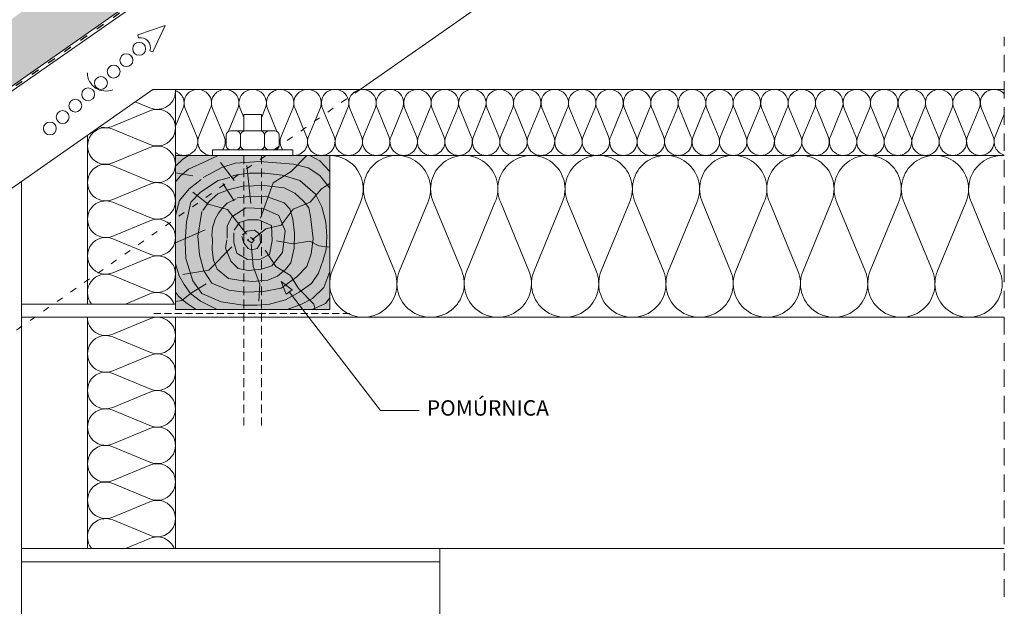
# Model space of a CAD drawing. Units: metres. Extents: x -542 to -265, y -356 to -166.
# Drawn here: x -412 to -322, y -292 to -239 of the extents above; entities that cross this region are included whole.
import ezdxf

# ---------------------------------------------------------------- set-up
doc = ezdxf.new("R2010")
doc.units = ezdxf.units.M
doc.header["$LTSCALE"] = 0.05
doc.linetypes.add('ACAD_ISO03W100', pattern=[30, 12, -18])
doc.linetypes.add('REJTETT2', pattern=[4.7625, 3.175, -1.5875])
doc.layers.get('0').update_dxf_attribs({"linetype": 'CONTINUOUS'})
doc.styles.get("Standard").update_dxf_attribs({"font": 'romans.shx'})

msp = doc.modelspace()

# ---------------------------------------------------------------- hatches: boundary and pattern name
at = {"linetype": 'Continuous', "lineweight": 9}
h = msp.add_hatch(dxfattribs=at)
h.set_pattern_fill('AR-SAND', color=256, scale=0.025, style=0)
h.set_pattern_definition([(37.5, (-527.3346, -365.5663), (-0.040001, 1.223533), [0, -0.9652, 0, -1.0795, 0, -1.031875]), (7.5, (-527.3346, -365.5663), (1.123808, 1.792063), [0, -0.5207, 0, -0.86995, 0, -0.333375]), (327.5, (-528.1156, -365.5663), (1.977481, 0.003593), [0, -0.3175, 0, -1.143, 0, -1.49225]), (317.5, (-528.1156, -365.5663), (1.908891, 0.557323), [0, -0.15875, 0, -0.7493, 0, -0.85725])])
h.paths.add_polyline_path([(-420.977, -237.188, -0.267949), (-420.828, -236.928), (-420.543, -236.762, -0.267949), (-420.243, -236.76), (-419.541, -237.162, 0.267949), (-419.241, -237.16), (-418.916, -236.971, 0.267949), (-418.767, -236.711), (-418.771, -235.902, -0.267949), (-418.622, -235.642), (-418.336, -235.475, -0.267949), (-418.036, -235.474), (-417.335, -235.875, 0.267949), (-417.035, -235.874), (-416.709, -235.685, 0.267949), (-416.561, -235.424), (-416.564, -234.616, -0.267949), (-416.415, -234.356), (-388.985, -218.367), (-388.244, -219.44), (-386.343, -218.332), (-387.602, -216.172), (-423.888, -237.323), (-422.78, -239.223, 0.414214), (-422.37, -239.331), (-421.121, -238.604, 0.267949), (-420.972, -238.343)])
at = {"linetype": 'Continuous', "lineweight": 9, "true_color": 0xe2d5bb}
h = msp.add_hatch(color=254, dxfattribs=at)
h.paths.add_polyline_path([(-401.207, -236.771), (-404.075, -232.676), (-408.65, -235.879), (-408.298, -236.238), (-408.298, -236.238), (-408.931, -236.076), (-469.217, -278.289), (-470.037, -278.862), (-467.677, -282.232), (-451.936, -271.21), (-448.499, -269.885)])
h.paths.add_polyline_path([(-425.086, -250.494), (-426.484, -252.717), (-426.729, -252.603, 0.57735), (-427.63, -251.316), (-427.654, -251.047)], flags=16)
h.paths.add_polyline_path([(-427.1, -252.313, -1), (-428.268, -252.313, -1)], flags=16)
h.paths.add_polyline_path([(-428.371, -253.203, -1), (-429.539, -253.203, -1)], flags=0)
h.paths.add_polyline_path([(-429.642, -254.093, -1), (-430.81, -254.093, -1)], flags=0)
h.paths.add_polyline_path([(-430.913, -254.983, -1), (-432.082, -254.983, -1)], flags=0)
h.paths.add_polyline_path([(-432.185, -255.873, -1), (-433.353, -255.873, -1)], flags=0)
h.paths.add_polyline_path([(-433.456, -256.763, -1), (-434.624, -256.763, -1)], flags=16)
h.paths.add_polyline_path([(-434.727, -257.653, -1), (-435.895, -257.653, -1)], flags=16)
h.paths.add_polyline_path([(-435.998, -258.543, -1), (-437.166, -258.543, -1)], flags=16)
h.paths.add_polyline_path([(-425.086, -250.494), (-427.654, -251.047), (-427.63, -251.316, -0.57735), (-426.729, -252.603), (-426.484, -252.717)], flags=16)
h.paths.add_polyline_path([(-427.1, -252.313, 1), (-428.268, -252.313, 1)], flags=0)
h.paths.add_polyline_path([(-429.539, -253.203, 1), (-428.371, -253.203, 1)], flags=16)
h.paths.add_polyline_path([(-430.81, -254.093, 1), (-429.642, -254.093, 1)], flags=16)
h.paths.add_polyline_path([(-432.082, -254.983, 1), (-430.913, -254.983, 1)], flags=16)
h.paths.add_polyline_path([(-433.353, -255.873, 1), (-432.185, -255.873, 1)], flags=16)
h.paths.add_polyline_path([(-433.456, -256.763, 1), (-434.624, -256.763, 1)], flags=0)
h.paths.add_polyline_path([(-434.727, -257.653, 1), (-435.895, -257.653, 1)], flags=0)
h.paths.add_polyline_path([(-435.998, -258.543, 1), (-437.166, -258.543, 1)], flags=0)
at = {"linetype": 'Continuous', "lineweight": 9, "true_color": 0x946716}
msp.add_hatch(color=44, dxfattribs=at).paths.add_polyline_path([(-383.474, -250.868), (-397.474, -250.868), (-397.474, -264.868), (-383.474, -264.868)])
at = {"linetype": 'Continuous', "lineweight": 9}
h = msp.add_hatch(color=256, dxfattribs=at)
h.paths.add_polyline_path([(-387.889, -262.32), (-387.883, -262.333), (-387.163, -263.269), (-386.892, -263.06)])
h.paths.add_polyline_path([(-387.883, -262.333), (-387.421, -263.469), (-387.163, -263.269)])

# ---------------------------------------------------------------- linework, layer by layer
for p, q in [((-335.068, -190.46), (-448.499, -269.885)), ((-334.381, -190.46), (-412.898, -245.438)), ((-322.225, -203.922), (-380.702, -244.868)), ((-397.474, -250.868), (-397.474, -244.868)), ((-399.806, -246.545), (-401.142, -245.992)), ((-396.809, -246.618), (-397.474, -248.224)), ((-396.597, -246.618), (-395.551, -249.145)), ((-394.316, -246.618), (-395.362, -249.145)), ((-394.104, -246.618), (-393.058, -249.145)), ((-391.823, -246.618), (-392.675, -248.678)), ((-391.611, -246.618), (-391.274, -247.432)), ((-389.329, -246.618), (-389.674, -247.45)), ((-389.117, -246.618), (-388.263, -248.683)), ((-386.836, -246.618), (-387.882, -249.145)), ((-386.624, -246.618), (-385.578, -249.145)), ((-384.343, -246.618), (-385.389, -249.145)), ((-384.131, -246.618), (-383.085, -249.145)), ((-381.85, -246.618), (-382.896, -249.145)), ((-381.638, -246.618), (-380.592, -249.145)), ((-379.357, -246.618), (-380.403, -249.145)), ((-379.145, -246.618), (-378.099, -249.145)), ((-376.864, -246.618), (-377.909, -249.145)), ((-376.652, -246.618), (-375.606, -249.145)), ((-374.371, -246.618), (-375.416, -249.145)), ((-374.159, -246.618), (-373.113, -249.145)), ((-371.877, -246.618), (-372.923, -249.145)), ((-371.665, -246.618), (-370.62, -249.145)), ((-369.384, -246.618), (-370.43, -249.145)), ((-369.172, -246.618), (-368.126, -249.145)), ((-366.891, -246.618), (-367.937, -249.145)), ((-366.679, -246.618), (-365.633, -249.145)), ((-364.398, -246.618), (-365.444, -249.145)), ((-364.186, -246.618), (-363.14, -249.145)), ((-361.905, -246.618), (-362.951, -249.145)), ((-361.693, -246.618), (-360.647, -249.145)), ((-359.412, -246.618), (-360.457, -249.145)), ((-359.2, -246.618), (-358.154, -249.145)), ((-356.918, -246.618), (-357.964, -249.145)), ((-356.706, -246.618), (-355.661, -249.145)), ((-354.425, -246.618), (-355.471, -249.145)), ((-354.213, -246.618), (-353.167, -249.145)), ((-351.932, -246.618), (-352.978, -249.145)), ((-351.72, -246.618), (-350.674, -249.145)), ((-349.439, -246.618), (-350.485, -249.145)), ((-349.227, -246.618), (-348.181, -249.145)), ((-346.946, -246.618), (-347.992, -249.145)), ((-346.734, -246.618), (-345.688, -249.145)), ((-344.453, -246.618), (-345.499, -249.145)), ((-344.241, -246.618), (-343.195, -249.145)), ((-341.96, -246.618), (-343.005, -249.145)), ((-341.748, -246.618), (-340.702, -249.145)), ((-339.466, -246.618), (-340.512, -249.145)), ((-339.254, -246.618), (-338.209, -249.145)), ((-336.973, -246.618), (-338.019, -249.145)), ((-336.761, -246.618), (-335.715, -249.145)), ((-334.48, -246.618), (-335.526, -249.145)), ((-334.268, -246.618), (-333.222, -249.145)), ((-331.987, -246.618), (-333.033, -249.145)), ((-331.775, -246.618), (-330.729, -249.145)), ((-329.494, -246.618), (-330.54, -249.145)), ((-329.282, -246.618), (-328.236, -249.145)), ((-327.001, -246.618), (-328.046, -249.145)), ((-326.789, -246.618), (-325.743, -249.145)), ((-324.507, -246.618), (-325.553, -249.145)), ((-324.295, -246.618), (-323.25, -249.145)), ((-399.806, -246.828), (-403.176, -248.222)), ((-391.274, -247.159), (-391.274, -248.628)), ((-391.274, -247.159), (-389.674, -247.159)), ((-389.674, -247.159), (-389.674, -248.628)), ((-322.225, -247.127), (-323.06, -249.145)), ((-399.806, -249.869), (-403.176, -248.475)), ((-392.886, -249.035), (-392.886, -249.962)), ((-392.48, -248.628), (-388.467, -248.628)), ((-391.564, -249.035), (-391.564, -249.962)), ((-389.383, -249.035), (-389.383, -249.962)), ((-388.061, -249.035), (-388.061, -249.962)), ((-399.806, -250.152), (-403.176, -251.546)), ((-396.811, -251.198), (-397.474, -251.838)), ((-396.303, -250.868), (-396.811, -251.198)), ((-393.594, -250.868), (-394.706, -251.376)), ((-386.819, -250.368), (-394.128, -250.368)), ((-394.128, -250.868), (-394.128, -250.368)), ((-386.978, -252.338), (-385.561, -250.868)), ((-386.819, -250.868), (-386.819, -250.368)), ((-384.375, -251.347), (-385.281, -250.868)), ((-399.806, -253.193), (-403.176, -251.799)), ((-394.706, -251.376), (-396.295, -252.11)), ((-394.951, -252.865), (-393.273, -251.948)), ((-392.136, -253.152), (-393.392, -251.497)), ((-393.273, -251.948), (-392.069, -251.568)), ((-392.069, -251.568), (-389.853, -251.41)), ((-391.001, -251.772), (-390.628, -255.223)), ((-389.853, -251.41), (-386.75, -251.663)), ((-386.75, -251.663), (-385.42, -251.98)), ((-385.42, -251.98), (-384.375, -252.675)), ((-383.474, -252.337), (-384.375, -251.347)), ((-395.902, -252.712), (-397.474, -252.437)), ((-397.029, -252.725), (-397.474, -253.271)), ((-396.295, -252.11), (-397.029, -252.725)), ((-393.589, -253.15), (-392.544, -252.865)), ((-392.442, -252.777), (-391.909, -252.644)), ((-391.909, -252.644), (-390.754, -252.488)), ((-390.754, -252.488), (-389.356, -252.488)), ((-389.356, -252.488), (-387.78, -252.666)), ((-388.603, -253.349), (-386.978, -252.338)), ((-387.78, -252.666), (-386.203, -253.131)), ((-384.375, -252.675), (-383.474, -253.85)), ((-399.806, -253.476), (-403.176, -254.871)), ((-395.143, -253.049), (-396.246, -253.901)), ((-395.204, -254.194), (-393.589, -253.15)), ((-392.136, -254.994), (-393.179, -253.419)), ((-392.611, -253.965), (-391.359, -253.659)), ((-391.359, -253.659), (-389.438, -253.603)), ((-389.748, -256.569), (-388.603, -253.349)), ((-389.438, -253.603), (-387.607, -253.814)), ((-387.607, -253.814), (-386.639, -254.285)), ((-386.203, -253.131), (-384.763, -254.372)), ((-384.234, -253.903), (-383.474, -253.419)), ((-396.246, -253.901), (-397.099, -254.953)), ((-396.091, -255.111), (-395.204, -254.194)), ((-394.514, -255.298), (-395.893, -254.189)), ((-394.42, -255.049), (-393.641, -254.354)), ((-393.641, -254.354), (-392.611, -253.965)), ((-391.893, -254.711), (-390.804, -254.594)), ((-390.804, -254.594), (-389.307, -254.575)), ((-389.307, -254.575), (-387.623, -255.164)), ((-386.639, -254.285), (-385.87, -255.029)), ((-385.236, -255.105), (-384.234, -253.903)), ((-384.763, -254.372), (-384.2, -255.525)), ((-399.806, -256.518), (-403.176, -255.123)), ((-397.099, -254.953), (-397.474, -256.316)), ((-396.471, -256.883), (-396.091, -255.111)), ((-395.005, -255.856), (-394.42, -255.049)), ((-392.765, -255.768), (-394.514, -255.298)), ((-393.561, -256.099), (-393.167, -255.607)), ((-393.167, -255.607), (-392.798, -255.213)), ((-392.798, -255.213), (-391.96, -254.819)), ((-392.353, -256.449), (-391.086, -255.623)), ((-391.086, -255.623), (-389.516, -255.678)), ((-389.516, -255.678), (-388.084, -256.311)), ((-387.623, -255.164), (-387.106, -255.705)), ((-386.801, -255.761), (-385.236, -255.105)), ((-385.87, -255.029), (-385.373, -255.624)), ((-385.373, -255.624), (-385.224, -256.417)), ((-384.2, -255.525), (-383.834, -256.93)), ((-380.68, -255.153), (-383.242, -261.342)), ((-380.161, -255.153), (-377.6, -261.342)), ((-374.575, -255.153), (-377.136, -261.342)), ((-374.056, -255.153), (-371.494, -261.342)), ((-368.469, -255.153), (-371.03, -261.342)), ((-367.95, -255.153), (-365.389, -261.342)), ((-362.363, -255.153), (-364.925, -261.342)), ((-361.844, -255.153), (-359.283, -261.342)), ((-356.258, -255.153), (-358.819, -261.342)), ((-355.739, -255.153), (-353.177, -261.342)), ((-350.152, -255.153), (-352.713, -261.342)), ((-349.633, -255.153), (-347.072, -261.342)), ((-344.047, -255.153), (-346.608, -261.342)), ((-343.527, -255.153), (-340.966, -261.342)), ((-337.941, -255.153), (-340.502, -261.342)), ((-337.422, -255.153), (-334.861, -261.342)), ((-331.835, -255.153), (-334.397, -261.342)), ((-331.316, -255.153), (-328.755, -261.342)), ((-325.73, -255.153), (-328.291, -261.342)), ((-325.211, -255.153), (-322.649, -261.342)), ((-395.262, -257.069), (-395.078, -255.962)), ((-393.882, -256.665), (-393.561, -256.099)), ((-392.794, -257.247), (-392.353, -256.449)), ((-391.017, -258.019), (-392.765, -255.768)), ((-388.084, -256.311), (-387.534, -257.714)), ((-387.877, -257.204), (-386.801, -255.761)), ((-387.106, -255.705), (-386.81, -256.641)), ((-385.224, -256.417), (-384.983, -258.453)), ((-399.806, -256.8), (-403.176, -258.195)), ((-396.598, -258.717), (-396.471, -256.883)), ((-395.44, -258.185), (-395.262, -257.069)), ((-394.177, -258.167), (-394.128, -257.428)), ((-394.128, -257.428), (-393.882, -256.665)), ((-392.794, -258.374), (-392.794, -257.247)), ((-392.16, -257.659), (-391.665, -256.971)), ((-391.665, -256.971), (-390.949, -256.724)), ((-390.949, -256.724), (-389.93, -256.724)), ((-389.93, -256.724), (-388.773, -257.219)), ((-389.269, -257.519), (-387.877, -257.204)), ((-388.773, -257.219), (-388.69, -258.622)), ((-386.81, -256.641), (-386.663, -257.92)), ((-383.834, -256.93), (-383.722, -258.194)), ((-394.782, -257.613), (-397.474, -258.806)), ((-395.306, -259.882), (-395.44, -258.185)), ((-394.128, -258.462), (-394.177, -258.167)), ((-392.188, -258.76), (-392.188, -257.907)), ((-391.284, -258.842), (-391.441, -258.215)), ((-391.385, -258.08), (-391.004, -257.755)), ((-391.004, -257.755), (-390.319, -257.654)), ((-390.678, -258.293), (-390.33, -258.573)), ((-390.529, -258.542), (-389.269, -257.519)), ((-390.319, -257.654), (-389.825, -258.024)), ((-389.825, -258.024), (-389.769, -258.842)), ((-387.534, -257.714), (-387.754, -259.695)), ((-386.663, -257.92), (-386.712, -259.299)), ((-383.722, -258.194), (-383.806, -259.403)), ((-399.806, -259.842), (-403.176, -258.447)), ((-396.534, -260.236), (-396.598, -258.717)), ((-392.352, -259.164), (-394.445, -261.288)), ((-394.153, -259.446), (-394.128, -258.462)), ((-392.931, -259.282), (-392.821, -258.54)), ((-391.912, -259.75), (-392.188, -258.76)), ((-390.869, -259.325), (-391.284, -258.842)), ((-390.936, -258.573), (-390.835, -258.461)), ((-390.555, -258.798), (-390.936, -258.573)), ((-390.613, -258.892), (-390.411, -260.942)), ((-390.33, -258.573), (-390.555, -258.798)), ((-389.769, -258.842), (-390.05, -259.325)), ((-388.69, -258.622), (-388.938, -259.86)), ((-388.297, -258.612), (-386.81, -258.884)), ((-386.81, -258.884), (-385.281, -258.654)), ((-385.281, -258.654), (-384.464, -259.073)), ((-384.983, -258.453), (-385.161, -259.793)), ((-384.464, -259.073), (-383.474, -259.21)), ((-399.806, -260.125), (-403.176, -261.519)), ((-394.904, -261.355), (-395.306, -259.882)), ((-394.03, -260.382), (-394.153, -259.446)), ((-392.463, -260.465), (-392.931, -259.282)), ((-390.949, -260.328), (-391.912, -259.75)), ((-390.588, -259.426), (-390.869, -259.325)), ((-390.05, -259.325), (-390.588, -259.426)), ((-388.938, -259.86), (-389.764, -260.3)), ((-389.321, -259.462), (-388.368, -260.954)), ((-387.754, -259.695), (-388.745, -260.906)), ((-386.712, -259.299), (-387.007, -260.628)), ((-385.161, -259.793), (-385.564, -260.953)), ((-383.806, -259.403), (-384.059, -260.358)), ((-397.474, -260.709), (-397.151, -261.812)), ((-395.901, -262.26), (-396.534, -260.236)), ((-393.685, -261.194), (-394.03, -260.382)), ((-391.775, -261.126), (-392.463, -260.465)), ((-389.764, -260.3), (-390.949, -260.328)), ((-390.411, -260.942), (-389.806, -262.554)), ((-388.745, -260.906), (-389.682, -261.181)), ((-388.368, -260.954), (-387.043, -261.775)), ((-387.007, -260.628), (-387.476, -261.219)), ((-385.564, -260.953), (-386.457, -261.891)), ((-384.059, -260.358), (-384.501, -261.565)), ((-399.806, -263.166), (-403.176, -261.772)), ((-397.151, -261.812), (-396.68, -262.596)), ((-394.445, -261.288), (-396.807, -261.693)), ((-394.189, -262.471), (-394.904, -261.355)), ((-392.674, -262.031), (-393.685, -261.194)), ((-390.866, -261.318), (-391.775, -261.126)), ((-389.682, -261.181), (-390.866, -261.318)), ((-388.215, -261.834), (-389.102, -262.203)), ((-387.476, -261.219), (-388.215, -261.834)), ((-386.457, -261.891), (-387.888, -262.918)), ((-387.043, -261.775), (-386.308, -262.957)), ((-384.501, -261.565), (-385.135, -262.482)), ((-383.474, -261.395), (-384.003, -262.864)), ((-396.68, -262.596), (-396.119, -263.403)), ((-394.681, -262.536), (-396.031, -263.345)), ((-395.078, -263.399), (-395.901, -262.26)), ((-392.625, -263.096), (-394.189, -262.471)), ((-391.713, -262.203), (-392.674, -262.031)), ((-390.506, -262.302), (-391.713, -262.203)), ((-389.102, -262.203), (-390.506, -262.302)), ((-389.806, -262.554), (-389.907, -264.1)), ((-387.889, -262.32), (-387.421, -263.469)), ((-387.889, -262.32), (-386.892, -263.06)), ((-385.135, -262.482), (-386.243, -263.273)), ((-399.806, -263.449), (-402.014, -264.362)), ((-397.474, -263.294), (-397.196, -263.65)), ((-397.196, -263.65), (-396.5, -264.255)), ((-396.031, -263.345), (-396.909, -264.053)), ((-396.119, -263.403), (-395.221, -264.098)), ((-393.336, -264.158), (-395.078, -263.399)), ((-391.195, -263.275), (-392.625, -263.096)), ((-389.496, -263.23), (-391.195, -263.275)), ((-387.888, -262.918), (-389.496, -263.23)), ((-386.243, -263.273), (-387.478, -263.969)), ((-387.421, -263.469), (-386.892, -263.06)), ((-378.865, -274.039), (-387.16, -263.267)), ((-386.308, -262.957), (-384.93, -264.368)), ((-384.003, -262.864), (-385.026, -263.858)), ((-396.909, -264.053), (-397.474, -264.135)), ((-396.5, -264.255), (-395.586, -264.868)), ((-395.221, -264.098), (-393.697, -264.868)), ((-391.341, -264.475), (-393.336, -264.158)), ((-390.075, -264.475), (-391.341, -264.475)), ((-388.935, -264.38), (-390.075, -264.475)), ((-387.478, -263.969), (-388.935, -264.38)), ((-386.05, -264.369), (-387.343, -264.868)), ((-385.026, -263.858), (-386.05, -264.369)), ((-383.861, -264.312), (-385.078, -264.868)), ((-384.93, -264.368), (-384.795, -264.868)), ((-383.474, -263.809), (-383.861, -264.312)), ((-399.806, -265.703), (-403.176, -267.098)), ((-399.806, -268.745), (-403.176, -267.351)), ((-399.806, -269.028), (-403.176, -270.422)), ((-399.806, -272.069), (-403.176, -270.675)), ((-399.806, -272.352), (-403.176, -273.746)), ((-399.806, -275.393), (-403.176, -273.999)), ((-375.353, -274.039), (-378.865, -274.039)), ((-399.806, -275.676), (-403.176, -277.071)), ((-399.806, -278.718), (-403.176, -277.323)), ((-399.806, -279), (-403.176, -280.395)), ((-399.806, -282.042), (-403.176, -280.647)), ((-399.806, -282.325), (-403.176, -283.719)), ((-399.806, -285.366), (-403.176, -283.972)), ((-399.806, -285.649), (-402.014, -286.562))]:
    msp.add_line(p, q, dxfattribs=at)
at = {"linetype": 'ACAD_ISO03W100', "lineweight": 25, "ltscale": 1.2}
msp.add_line((-334.724, -190.46), (-448.386, -270.047), dxfattribs=at)
at = {"linetype": 'Continuous', "lineweight": 13}
for p, q in [((-398.409, -239.075), (-400.894, -239.926)), ((-398.409, -239.075), (-399.536, -241.448)), ((-400.839, -240.191), (-400.894, -239.926)), ((-399.793, -241.363), (-399.536, -241.448))]:
    msp.add_line(p, q, dxfattribs=at)
at = {"linetype": 'REJTETT2', "lineweight": 9, "ltscale": 10}
msp.add_line((-322.225, -290.94), (-322.225, -240.105), dxfattribs=at)
at = {"linetype": 'ACAD_ISO03W100', "lineweight": 9}
msp.add_line((-380.702, -244.868), (-420.4, -272.665), dxfattribs=at)
at = {"linetype": 'Continuous', "lineweight": 18}
for p, q in [((-399.537, -244.868), (-419.774, -259.038)), ((-322.225, -244.868), (-399.537, -244.868)), ((-397.474, -264.362), (-397.474, -244.868)), ((-405.474, -264.362), (-405.474, -249.025)), ((-383.474, -250.868), (-397.474, -250.868)), ((-397.474, -250.868), (-397.474, -264.868)), ((-383.474, -264.868), (-383.474, -250.868)), ((-322.225, -250.868), (-383.474, -250.868)), ((-411.474, -310.653), (-411.474, -253.226)), ((-411.474, -264.362), (-397.474, -264.362)), ((-397.474, -264.868), (-383.474, -264.868)), ((-411.474, -265.562), (-322.225, -265.562)), ((-411.474, -286.562), (-411.474, -265.562)), ((-405.474, -286.562), (-405.474, -265.562)), ((-397.474, -286.562), (-397.474, -265.562)), ((-411.474, -286.562), (-322.225, -286.562)), ((-373.474, -310.653), (-373.474, -286.562)), ((-411.474, -287.762), (-373.474, -287.762))]:
    msp.add_line(p, q, dxfattribs=at)
at = {"linetype": 'REJTETT2', "lineweight": 9, "ltscale": 5}
for p, q in [((-391.274, -250.868), (-391.274, -275.393)), ((-389.674, -250.868), (-389.674, -275.393))]:
    msp.add_line(p, q, dxfattribs=at)
at = {"linetype": 'REJTETT2', "lineweight": 18, "ltscale": 4}
msp.add_line((-399.438, -265.215), (-381.509, -265.215), dxfattribs=at)
at = {"linetype": 'Continuous', "lineweight": 13}
for centre in [(-400.776, -241.187), (-401.934, -242.22), (-403.092, -243.253), (-404.249, -244.286), (-405.407, -245.319), (-406.565, -246.352), (-407.723, -247.385), (-408.881, -248.418)]:
    msp.add_circle(centre, 0.584, dxfattribs=at)
msp.add_arc((-400.655, -241.079), 0.907, 341.73773, 101.73773, dxfattribs=at)
at = {"linetype": 'Continuous', "lineweight": 9}
for centre, radius, start, end in [((-403.811, -243.362), 1.662, 180, 292.48184), ((-399.136, -245.024), 1.662, 246.20106, 5.37998), ((-395.456, -246.115), 1.247, 336.20106, 203.79894), ((-392.963, -246.115), 1.247, 336.20106, 203.79894), ((-390.47, -246.115), 1.247, 336.20106, 203.79894), ((-387.977, -246.115), 1.247, 336.20106, 203.79894), ((-385.484, -246.115), 1.247, 336.20106, 203.79894), ((-382.991, -246.115), 1.247, 336.20106, 203.79894), ((-380.497, -246.115), 1.247, 336.20106, 203.79894), ((-378.004, -246.115), 1.247, 336.20106, 203.79894), ((-375.511, -246.115), 1.247, 336.20106, 203.79894), ((-373.018, -246.115), 1.247, 336.20106, 203.79894), ((-370.525, -246.115), 1.247, 336.20106, 203.79894), ((-368.032, -246.115), 1.247, 336.20106, 203.79894), ((-365.538, -246.115), 1.247, 336.20106, 203.79894), ((-363.045, -246.115), 1.247, 336.20106, 203.79894), ((-360.552, -246.115), 1.247, 336.20106, 203.79894), ((-358.059, -246.115), 1.247, 336.20106, 203.79894), ((-355.566, -246.115), 1.247, 336.20106, 203.79894), ((-353.073, -246.115), 1.247, 336.20106, 203.79894), ((-350.58, -246.115), 1.247, 336.20106, 203.79894), ((-348.086, -246.115), 1.247, 336.20106, 203.79894), ((-345.593, -246.115), 1.247, 336.20106, 203.79894), ((-343.1, -246.115), 1.247, 336.20106, 203.79894), ((-340.607, -246.115), 1.247, 336.20106, 203.79894), ((-338.114, -246.115), 1.247, 336.20106, 203.79894), ((-335.621, -246.115), 1.247, 336.20106, 203.79894), ((-333.127, -246.115), 1.247, 336.20106, 203.79894), ((-330.634, -246.115), 1.247, 336.20106, 203.79894), ((-328.141, -246.115), 1.247, 336.20106, 203.79894), ((-325.648, -246.115), 1.247, 336.20106, 203.79894), ((-323.155, -246.115), 1.247, 41.76858, 203.79894), ((-397.949, -246.115), 1.247, 336.20106, 67.55707), ((-399.136, -248.348), 1.662, 246.20106, 113.79894), ((-403.811, -250.011), 1.662, 67.51816, 292.48184), ((-403.811, -246.686), 1.662, 250.3868, 292.48184), ((-396.703, -249.622), 1.247, 231.8125, 22.48184), ((-394.21, -249.622), 1.247, 157.51816, 273.74805), ((-394.21, -249.622), 1.247, 323.20874, 22.48184), ((-392.48, -249.035), 0.407, 90, 180), ((-391.971, -249.035), 0.407, 0, 90), ((-391.157, -249.035), 0.407, 90, 180), ((-389.79, -249.035), 0.407, 0, 90), ((-388.977, -249.035), 0.407, 90, 180), ((-388.467, -249.035), 0.407, 0, 90), ((-386.73, -249.622), 1.247, 157.51816, 216.79126), ((-386.73, -249.622), 1.247, 265.92388, 22.48184), ((-384.237, -249.622), 1.247, 157.51816, 22.48184), ((-381.744, -249.622), 1.247, 157.51816, 22.48184), ((-379.251, -249.622), 1.247, 157.51816, 22.48184), ((-376.758, -249.622), 1.247, 157.51816, 22.48184), ((-374.265, -249.622), 1.247, 157.51816, 22.48184), ((-371.771, -249.622), 1.247, 157.51816, 22.48184), ((-369.278, -249.622), 1.247, 157.51816, 22.48184), ((-366.785, -249.622), 1.247, 157.51816, 22.48184), ((-364.292, -249.622), 1.247, 157.51816, 22.48184), ((-361.799, -249.622), 1.247, 157.51816, 22.48184), ((-359.306, -249.622), 1.247, 157.51816, 22.48184), ((-356.812, -249.622), 1.247, 157.51816, 22.48184), ((-354.319, -249.622), 1.247, 157.51816, 22.48184), ((-351.826, -249.622), 1.247, 157.51816, 22.48184), ((-349.333, -249.622), 1.247, 157.51816, 22.48184), ((-346.84, -249.622), 1.247, 157.51816, 22.48184), ((-344.347, -249.622), 1.247, 157.51816, 22.48184), ((-341.854, -249.622), 1.247, 157.51816, 22.48184), ((-339.36, -249.622), 1.247, 157.51816, 22.48184), ((-336.867, -249.622), 1.247, 157.51816, 22.48184), ((-334.374, -249.622), 1.247, 157.51816, 22.48184), ((-331.881, -249.622), 1.247, 157.51816, 22.48184), ((-329.388, -249.622), 1.247, 157.51816, 22.48184), ((-326.895, -249.622), 1.247, 157.51816, 22.48184), ((-324.401, -249.622), 1.247, 157.51816, 22.48184), ((-321.908, -249.622), 1.247, 157.51816, 255.27627), ((-399.136, -251.673), 1.662, 246.20106, 113.79894), ((-392.48, -249.962), 0.407, 180, 270), ((-391.971, -249.962), 0.407, 270, 0), ((-391.157, -249.962), 0.407, 180, 270), ((-389.79, -249.962), 0.407, 270, 0), ((-388.977, -249.962), 0.407, 180, 270), ((-388.467, -249.962), 0.407, 270, 0), ((-383.474, -253.921), 3.053, 336.20106, 90), ((-377.368, -253.921), 3.053, 336.20106, 203.79894), ((-371.262, -253.921), 3.053, 336.20106, 203.79894), ((-365.157, -253.921), 3.053, 336.20106, 203.79894), ((-359.051, -253.921), 3.053, 336.20106, 203.79894), ((-352.945, -253.921), 3.053, 336.20106, 203.79894), ((-346.84, -253.921), 3.053, 336.20106, 203.79894), ((-340.734, -253.921), 3.053, 336.20106, 203.79894), ((-334.629, -253.921), 3.053, 336.20106, 203.79894), ((-328.523, -253.921), 3.053, 336.20106, 203.79894), ((-322.417, -253.921), 3.053, 86.39016, 203.79894), ((-403.811, -253.335), 1.662, 67.51816, 292.48184), ((-399.136, -254.997), 1.662, 246.20106, 113.79894), ((-403.811, -256.659), 1.662, 67.51816, 292.48184), ((-399.136, -258.321), 1.662, 246.20106, 113.79894), ((-403.811, -259.983), 1.662, 67.51816, 292.48184), ((-399.136, -261.645), 1.662, 246.20106, 113.79894), ((-403.811, -263.307), 1.662, 67.51816, 219.39081), ((-380.421, -262.509), 3.053, 157.51816, 22.48184), ((-374.315, -262.509), 3.053, 157.51816, 22.48184), ((-368.21, -262.509), 3.053, 157.51816, 22.48184), ((-362.104, -262.509), 3.053, 157.51816, 22.48184), ((-355.998, -262.509), 3.053, 157.51816, 22.48184), ((-349.893, -262.509), 3.053, 157.51816, 22.48184), ((-343.787, -262.509), 3.053, 157.51816, 22.48184), ((-337.681, -262.509), 3.053, 157.51816, 22.48184), ((-331.576, -262.509), 3.053, 157.51816, 22.48184), ((-325.47, -262.509), 3.053, 157.51816, 22.48184), ((-399.136, -264.969), 1.662, 21.4318, 113.79894), ((-403.811, -265.562), 1.662, 180, 292.48184), ((-399.136, -267.224), 1.662, 246.20106, 113.79894), ((-403.811, -268.886), 1.662, 67.51816, 292.48184), ((-399.136, -270.548), 1.662, 246.20106, 113.79894), ((-403.811, -272.211), 1.662, 67.51816, 292.48184), ((-399.136, -273.873), 1.662, 246.20106, 113.79894), ((-403.811, -275.535), 1.662, 67.51816, 292.48184), ((-399.136, -277.197), 1.662, 246.20106, 113.79894), ((-403.811, -278.859), 1.662, 67.51816, 292.48184), ((-399.136, -280.521), 1.662, 246.20106, 113.79894), ((-403.811, -282.183), 1.662, 67.51816, 292.48184), ((-399.136, -283.845), 1.662, 246.20106, 113.79894), ((-403.811, -285.507), 1.662, 67.51816, 219.39081), ((-399.136, -287.169), 1.662, 21.4318, 113.79894)]:
    msp.add_arc(centre, radius, start, end, dxfattribs=at)

# ---------------------------------------------------------------- texts
at = {"linetype": 'Continuous', "lineweight": 15, "insert": (-374.658, -273.097), "char_height": 1.4, "width": 16.6206, "attachment_point": 1}
msp.add_mtext('POMÚRNICA', dxfattribs=at)

doc.saveas('drawing.dxf')
